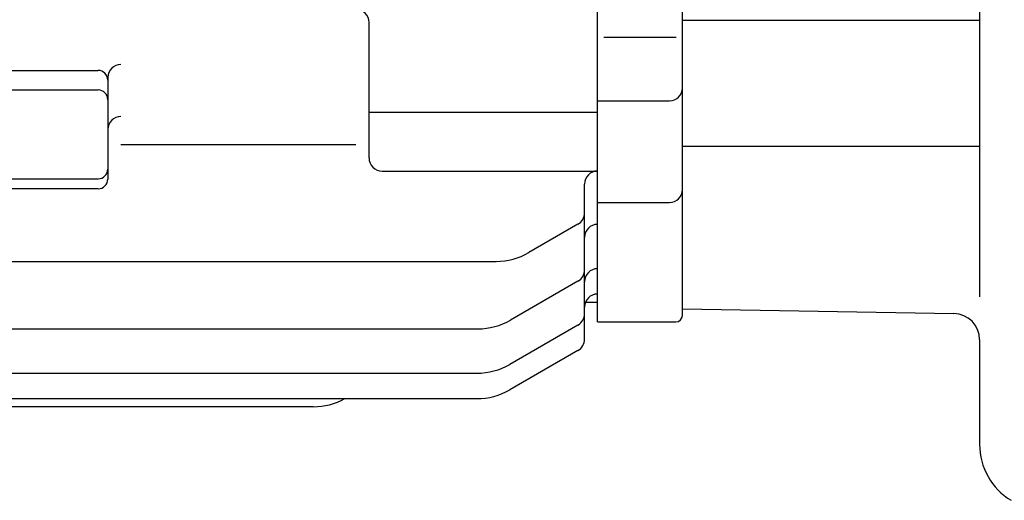
# Model space of a CAD drawing. Extents: x 164 to 1508, y 512 to 1525.
# Drawn here: x 441 to 592, y 579 to 653 of the extents above; entities that cross this region are included whole.
import ezdxf

# ---------------------------------------------------------------- set-up
doc = ezdxf.new("R2010")
doc.units = 0
doc.layers.get('0').update_dxf_attribs({"linetype": 'CONTINUOUS'})

msp = doc.modelspace()

# ---------------------------------------------------------------- linework, layer by layer
at = {"color": 0}
for p, q in [((529.99, 606.8), (529.99, 842.8)), ((542.99, 607.8), (542.99, 724.8)), ((494.99, 631.89), (494.99, 652.63)), ((530.97, 650.36), (542, 650.36)), ((354.49, 645.3), (453.49, 645.3)), ((454.99, 644.2), (454.99, 628.67)), ((354.49, 642.3), (453.49, 642.3)), ((529.99, 640.63), (540.99, 640.63)), ((494.99, 638.89), (529.99, 638.89)), ((456.99, 633.96), (492.99, 633.96)), ((496.99, 629.89), (529.99, 629.89)), ((354.49, 628.7), (453.49, 628.7)), ((527.99, 604.16), (527.99, 627.89)), ((453.49, 627.17), (354.49, 627.17)), ((529.99, 625.07), (540.99, 625.07)), ((526.99, 621.74), (519.46, 617.4)), ((298.49, 616.06), (514.46, 616.06)), ((526.99, 613.04), (516.65, 607.07)), ((528.13, 609.8), (529.99, 609.8)), ((526.99, 606.32), (516.53, 600.28)), ((529.99, 606.8), (541.99, 606.8)), ((298.49, 605.73), (511.65, 605.73)), ((526.99, 602.43), (516.53, 596.39)), ((298.49, 598.94), (511.53, 598.94)), ((298.49, 595.05), (511.53, 595.05)), ((486.45, 593.8), (415.49, 593.8))]:
    msp.add_line(p, q, dxfattribs=at)
at = {"color": 7, "linetype": 'CONTINUOUS'}
for p, q in [((588.49, 841.55), (588.49, 610.62)), ((542.99, 607.8), (542.99, 724.8)), ((542.99, 652.97), (588.49, 652.97)), ((542.99, 633.72), (588.49, 633.72)), ((542.99, 608.81), (584.56, 608.08)), ((588.49, 604.08), (588.49, 588.05))]:
    msp.add_line(p, q, dxfattribs=at)
at = {"color": 0}
for centre, radius, start, end in [((492.99, 652.63), 2, 0, 90), ((456.99, 644.2), 2, 90, 180), ((453.49, 643.8), 1.5, 0, 90), ((540.99, 642.63), 2, 270, 0), ((453.49, 640.8), 1.5, 0, 90), ((456.99, 636.24), 2, 90, 180), ((496.99, 631.89), 2, 180, 270), ((453.49, 630.2), 1.5, 270, 0), ((529.99, 627.89), 2, 90, 180), ((453.49, 628.67), 1.5, 270, 0), ((540.99, 627.07), 2, 270, 0), ((525.99, 623.48), 2, 300, 0), ((529.99, 619.73), 2, 90, 180), ((514.46, 626.06), 10, 270, 300), ((525.99, 614.77), 2, 300, 0), ((529.99, 612.94), 2, 90, 180), ((529.99, 609.06), 2, 90, 180), ((525.99, 608.05), 2, 300, 0), ((541.99, 607.8), 1, 270, 0), ((511.65, 615.73), 10, 270, 300), ((525.99, 604.16), 2, 300, 0), ((511.53, 608.94), 10, 270, 300), ((511.53, 605.05), 10, 270, 300), ((486.45, 603.8), 10, 270, 298.984)]:
    msp.add_arc(centre, radius, start, end, dxfattribs=at)
at = {"color": 7, "linetype": 'CONTINUOUS'}
for centre, radius, start, end in [((540.99, 642.63), 2, 270, 0), ((540.99, 627.07), 2, 270, 0), ((541.99, 607.8), 1, 270, 0), ((584.49, 604.08), 4, 0, 89), ((598.49, 588.05), 10, 180, 238.9695)]:
    msp.add_arc(centre, radius, start, end, dxfattribs=at)

doc.saveas('drawing.dxf')
